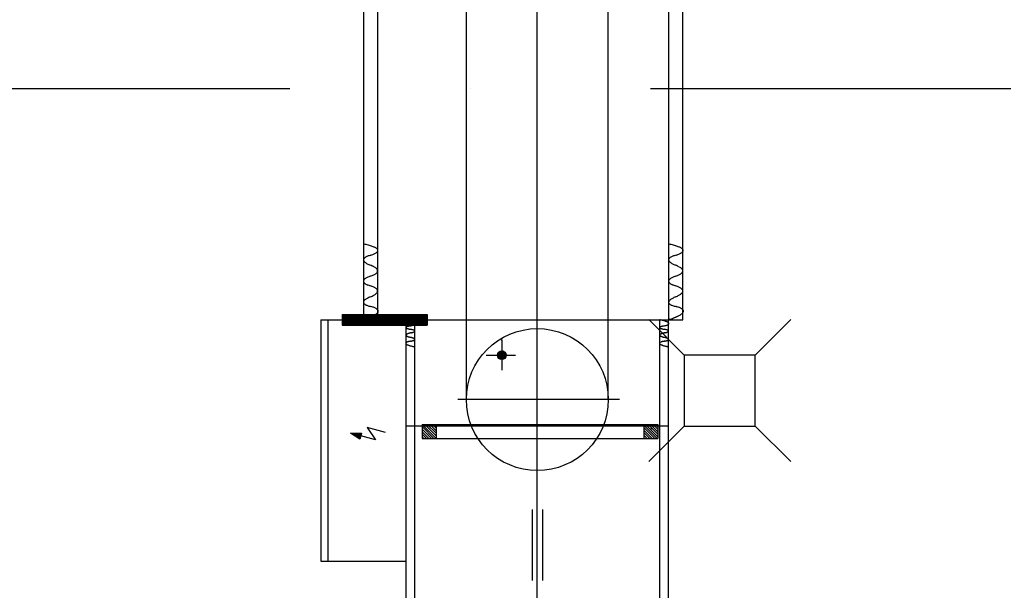
# Model space of a CAD drawing. Units: millimetres. Extents: x -47285 to 413456, y -295400 to 8550.
# Drawn here: x 103565 to 106339, y -116213 to -114605 of the extents above; entities that cross this region are included whole.
import ezdxf

# ---------------------------------------------------------------- set-up
doc = ezdxf.new("R2010")
doc.units = ezdxf.units.MM
doc.header["$LTSCALE"] = 80
for name, pattern in [('Center', [50.8, 31.75, -6.35, 6.35, -6.35]), ('Dashdot', [25.4, 12.7, -6.35, 0, -6.35]), ('DASHED', [19.05, 12.7, -6.35]), ('DIVIDE', [31.75, 12.7, -6.35, 0, -6.35, 0, -6.35])]:
    doc.linetypes.add(name, pattern=pattern)
doc.layers.get('0').update_dxf_attribs({"color": 9})
for name, color, linetype in [('A-SanitaPřísl-G', 8, 'Continuous'), ('SA_57_osy', 8, 'Dashdot'), ('TX_61_zariz-kuchyn', 252, 'Continuous')]:
    doc.layers.add(name, color=color, linetype=linetype)

# ---------------------------------------------------------------- blocks, each defined once
blk = doc.blocks.new('kuchyn')
at = {"layer": 'TX_61_zariz-kuchyn'}
for p, q in [((-38606.6, -3050.5), (-38606.6, -6650.5)), ((-39466.6, -3950.5), (-39466.6, -6650.5)), ((-39426.6, -3950.5), (-39426.6, -6650.5)), ((-38566.6, -6650.5), (-38566.6, -3950.5)), ((-38566.6, -6650.5), (-38566.6, -3950.5)), ((-39586.6, -6650.5), (-38606.6, -6650.5)), ((-39586.6, -6650.5), (-39586.6, -7330.5)), ((-39566.6, -6650.5), (-39566.6, -7330.5)), ((-39526.6, -6635.5), (-39286.6, -6635.5)), ((-39526.6, -6635.5), (-39526.6, -6665.5)), ((-39526.6, -6637), (-39498.1, -6665.5)), ((-39526.6, -6641.3), (-39502.4, -6665.5)), ((-39526.6, -6645.5), (-39506.6, -6665.5)), ((-39526.6, -6649.8), (-39510.8, -6665.5)), ((-39526.6, -6654), (-39515.1, -6665.5)), ((-39526.6, -6658.2), (-39519.3, -6665.5)), ((-39523.9, -6635.5), (-39493.9, -6665.5)), ((-39519.6, -6635.5), (-39489.6, -6665.5)), ((-39515.4, -6635.5), (-39485.4, -6665.5)), ((-39511.1, -6635.5), (-39481.1, -6665.5)), ((-39506.9, -6635.5), (-39476.9, -6665.5)), ((-39502.7, -6635.5), (-39472.7, -6665.5)), ((-39498.4, -6635.5), (-39468.4, -6665.5)), ((-39494.2, -6635.5), (-39464.2, -6665.5)), ((-39489.9, -6635.5), (-39459.9, -6665.5)), ((-39485.7, -6635.5), (-39455.7, -6665.5)), ((-39481.4, -6635.5), (-39451.4, -6665.5)), ((-39477.2, -6635.5), (-39447.2, -6665.5)), ((-39473, -6635.5), (-39443, -6665.5)), ((-39468.7, -6635.5), (-39438.7, -6665.5)), ((-39462.9, -6649.3), (-39466.6, -6650.5)), ((-39464.5, -6635.5), (-39434.5, -6665.5)), ((-39460.2, -6635.5), (-39430.2, -6665.5)), ((-39456, -6635.5), (-39426, -6665.5)), ((-39451.7, -6635.5), (-39421.7, -6665.5)), ((-39447.5, -6635.5), (-39417.5, -6665.5)), ((-39443.3, -6635.5), (-39413.3, -6665.5)), ((-39439, -6635.5), (-39409, -6665.5)), ((-39434.8, -6635.5), (-39404.8, -6665.5)), ((-39430.5, -6635.5), (-39400.5, -6665.5)), ((-39426.3, -6635.5), (-39396.3, -6665.5)), ((-39422, -6635.5), (-39392, -6665.5)), ((-39417.8, -6635.5), (-39387.8, -6665.5)), ((-39413.6, -6635.5), (-39383.6, -6665.5)), ((-39409.3, -6635.5), (-39379.3, -6665.5)), ((-39405.1, -6635.5), (-39375.1, -6665.5)), ((-39400.8, -6635.5), (-39370.8, -6665.5)), ((-39396.6, -6635.5), (-39366.6, -6665.5)), ((-39392.3, -6635.5), (-39362.3, -6665.5)), ((-39388.1, -6635.5), (-39358.1, -6665.5)), ((-39383.9, -6635.5), (-39353.9, -6665.5)), ((-39379.6, -6635.5), (-39349.6, -6665.5)), ((-39375.4, -6635.5), (-39345.4, -6665.5)), ((-39371.1, -6635.5), (-39341.1, -6665.5)), ((-39366.9, -6635.5), (-39336.9, -6665.5)), ((-39362.7, -6635.5), (-39332.7, -6665.5)), ((-39358.4, -6635.5), (-39328.4, -6665.5)), ((-39354.2, -6635.5), (-39324.2, -6665.5)), ((-39349.9, -6635.5), (-39319.9, -6665.5)), ((-39346.6, -7750.5), (-39346.6, -6650.5)), ((-39345.7, -6635.5), (-39315.7, -6665.5)), ((-39341.4, -6635.5), (-39311.4, -6665.5)), ((-39337.2, -6635.5), (-39307.2, -6665.5)), ((-39333, -6635.5), (-39303, -6665.5)), ((-39328.7, -6635.5), (-39298.7, -6665.5)), ((-39324.5, -6635.5), (-39294.5, -6665.5)), ((-39321.6, -7750.5), (-39321.6, -6650.5)), ((-39320.2, -6635.5), (-39290.2, -6665.5)), ((-39316, -6635.5), (-39286.6, -6664.9)), ((-39311.7, -6635.5), (-39286.6, -6660.7)), ((-39307.5, -6635.5), (-39286.6, -6656.4)), ((-39303.3, -6635.5), (-39286.6, -6652.2)), ((-39299, -6635.5), (-39286.6, -6647.9)), ((-39294.8, -6635.5), (-39286.6, -6643.7)), ((-39290.5, -6635.5), (-39286.6, -6639.4)), ((-39286.6, -6635.5), (-39286.6, -6665.5)), ((-38631.6, -7750.5), (-38631.6, -6650.5)), ((-38602.9, -6649.3), (-38606.6, -6650.5)), ((-38606.6, -7750.5), (-38606.6, -6650.5)), ((-38606.6, -6650.5), (-38566.6, -6650.5)), ((-39526.6, -6662.5), (-39523.6, -6665.5)), ((-39526.6, -6665.5), (-39286.6, -6665.5)), ((-39526.6, -6665.5), (-39286.6, -6665.5)), ((-39526.6, -6665.5), (-39286.6, -6665.5)), ((-39323.6, -6726.6), (-39321.6, -6727)), ((-39086.1, -6742.4), (-39068.5, -6760)), ((-39083.9, -6740.4), (-39066.4, -6757.8)), ((-39081.1, -6738.9), (-39065, -6755)), ((-39077.7, -6738.1), (-39064.2, -6751.6)), ((-39072.9, -6738.6), (-39064.7, -6746.8)), ((-38608.6, -6726.6), (-38606.6, -6727)), ((-39089, -6752.2), (-39078.3, -6762.9)), ((-39088.9, -6748.1), (-39074.2, -6762.8)), ((-39087.8, -6744.9), (-39071, -6761.7)), ((-39456.2, -6954.5), (-39432.3, -6988.9)), ((-39404, -6968.5), (-39456.2, -6954.5)), ((-39301.6, -6951.8), (-39267.8, -6985.5)), ((-39301.6, -6958.8), (-39274.9, -6985.5)), ((-39300.8, -6945.5), (-39261.6, -6984.7)), ((-39293.7, -6945.5), (-39261.6, -6977.6)), ((-39286.6, -6945.5), (-39261.6, -6970.5)), ((-39279.6, -6945.5), (-39261.6, -6963.5)), ((-39272.5, -6945.5), (-39261.6, -6956.4)), ((-39265.4, -6945.5), (-39261.6, -6949.3)), ((-38676.6, -6947.4), (-38638.5, -6985.5)), ((-38676.6, -6954.5), (-38645.6, -6985.5)), ((-38676.6, -6961.6), (-38652.7, -6985.5)), ((-38671.4, -6945.5), (-38636.6, -6980.4)), ((-38664.4, -6945.5), (-38636.6, -6973.3)), ((-38657.3, -6945.5), (-38636.6, -6966.2)), ((-38650.2, -6945.5), (-38636.6, -6959.1)), ((-38643.2, -6945.5), (-38636.6, -6952.1)), ((-39502.9, -6970), (-39471.8, -6969.8)), ((-39476.4, -6987.1), (-39502.9, -6970)), ((-39499.2, -6969.9), (-39492.3, -6976.8)), ((-39495, -6969.9), (-39480.2, -6984.6)), ((-39490.7, -6969.9), (-39475.8, -6984.8)), ((-39486.5, -6969.9), (-39474.9, -6981.5)), ((-39482.3, -6969.8), (-39474, -6978.1)), ((-39478.1, -6969.8), (-39473.1, -6974.8)), ((-39471.8, -6969.8), (-39476.4, -6987.1)), ((-39473.9, -6969.8), (-39472.2, -6971.4)), ((-39432.3, -6988.9), (-39473.9, -6977.7)), ((-39301.6, -6965.9), (-39282, -6985.5)), ((-39301.6, -6973), (-39289.1, -6985.5)), ((-39301.6, -6980), (-39296.1, -6985.5)), ((-38676.6, -6968.6), (-38659.7, -6985.5)), ((-38676.6, -6975.7), (-38666.8, -6985.5)), ((-38676.6, -6982.8), (-38673.9, -6985.5)), ((-38991.6, -7184.7), (-38991.6, -7384.7)), ((-38961.6, -7184.7), (-38961.6, -7384.7)), ((-39586.6, -7330.5), (-39346.6, -7330.5))]:
    blk.add_line(p, q, dxfattribs=at)
at = {"layer": 'TX_61_zariz-kuchyn', "linetype": 'Center'}
for p, q in [((-38976.6, -6650.5), (-38976.6, -3950.5)), ((-38976.6, -8611.6), (-38976.6, -6650.5)), ((-39076.6, -6708.1), (-39076.6, -6792.4)), ((-39120.4, -6750.5), (-39037.8, -6750.5))]:
    blk.add_line(p, q, dxfattribs=at)
at = {"layer": 'TX_61_zariz-kuchyn', "ltscale": 0.1}
for p, q in [((-39176.6, -6875.5), (-39176.6, -4181.5)), ((-38776.6, -6875.5), (-38776.6, -4181.5))]:
    blk.add_line(p, q, dxfattribs=at)
at = {"layer": 'TX_61_zariz-kuchyn', "linetype": 'ByBlock'}
blk.add_line((-38976.6, -6610.5), (-38976.6, -6436.6), dxfattribs=at)
at = {"layer": 'TX_61_zariz-kuchyn', "linetype": 'DIVIDE'}
for p, q in [((-38745.4, -6875.5), (-39200.5, -6875.5)), ((-38606.6, -6950.5), (-39346.6, -6950.5))]:
    blk.add_line(p, q, dxfattribs=at)
at = {"layer": 'TX_61_zariz-kuchyn', "linetype": 'DASHED'}
for p, q in [((-39301.6, -6945.5), (-39261.6, -6945.5)), ((-39301.6, -6945.5), (-39301.6, -6985.5)), ((-39261.6, -6945.5), (-38676.6, -6945.5)), ((-39261.6, -6945.5), (-39261.6, -6985.5)), ((-38676.6, -6945.5), (-38636.6, -6945.5)), ((-38676.6, -6945.5), (-38676.6, -6985.5)), ((-38654.9, -6959.2), (-38658.5, -6959.2)), ((-38636.6, -6945.5), (-38636.6, -6985.5)), ((-39301.6, -6985.5), (-39261.6, -6985.5)), ((-39261.6, -6985.5), (-38676.6, -6985.5)), ((-38676.6, -6985.5), (-38636.6, -6985.5))]:
    blk.add_line(p, q, dxfattribs=at)
at = {"layer": 'TX_61_zariz-kuchyn'}
for centre, radius in [((-38976.6, -6875.5), 200), ((-39076.6, -6750.5), 12.5)]:
    blk.add_circle(centre, radius, dxfattribs=at)
for centre, radius, start, end in [((-39539.1, -6776.4), 346.6, 76.6806, 77.9243), ((-39519, -6690.9), 258.8, 75.1431, 76.6532), ((-39500.9, -6622.2), 187.7, 73.2376, 75.1069), ((-39484.8, -6568.3), 131.4, 70.8207, 73.1885), ((-39470.7, -6527.5), 88.3, 67.6682, 70.752), ((-39467.4, -6396.3), 75.4, 290.9611, 294.4706), ((-39458.7, -6497.9), 56.4, 63.4162, 67.5688), ((-39455.5, -6421.9), 47.1, 294.265, 299.0718), ((-39448.7, -6477.8), 33.9, 57.4499, 63.2658), ((-39445.9, -6438.8), 27.7, 298.7414, 305.603), ((-39440.8, -6465.3), 19.2, 48.7124, 57.21), ((-39438.6, -6448.8), 15.3, 305.0682, 315.2674), ((-39435.1, -6458.6), 10.3, 35.4878, 48.3019), ((-39433.5, -6453.7), 8.27, 314.495, 329.8837), ((-39431.4, -6456), 5.83, 15.8829, 34.7436), ((-39430.6, -6455.3), 4.97, 329.2765, 350.7714), ((-39430, -6455.5), 4.26, 351.273, 14.7723), ((-38679.1, -6776.4), 346.6, 76.6806, 77.9243), ((-38659, -6690.9), 258.8, 75.1431, 76.6532), ((-38640.9, -6622.2), 187.7, 73.2376, 75.1069), ((-38624.8, -6568.3), 131.4, 70.8207, 73.1885), ((-38610.7, -6527.5), 88.3, 67.6682, 70.752), ((-38607.4, -6396.3), 75.4, 290.9611, 294.4706), ((-38598.7, -6497.9), 56.4, 63.4162, 67.5688), ((-38595.5, -6421.9), 47.1, 294.265, 299.0718), ((-38588.7, -6477.8), 33.9, 57.4499, 63.2658), ((-38585.9, -6438.8), 27.7, 298.7414, 305.603), ((-38580.8, -6465.3), 19.2, 48.7124, 57.21), ((-38578.6, -6448.8), 15.3, 305.0682, 315.2674), ((-38575.1, -6458.6), 10.3, 35.4878, 48.3019), ((-38573.5, -6453.7), 8.27, 314.495, 329.8837), ((-38571.4, -6456), 5.83, 15.8829, 34.7436), ((-38570.6, -6455.3), 4.97, 329.2765, 350.7714), ((-38570, -6455.5), 4.26, 351.273, 14.7723), ((-39461.6, -6482), 5.02, 166.5526, 188.3775), ((-39460.6, -6481.8), 5.99, 188.6638, 208.2547), ((-39460.4, -6482.4), 6.3, 147.0939, 165.6461), ((-39457.4, -6480.1), 9.62, 207.7182, 222.0793), ((-39457.1, -6484.7), 10.3, 133.1066, 146.3743), ((-39451.8, -6475.4), 17, 221.4204, 231.2563), ((-39451.7, -6490.6), 18.3, 123.6117, 132.6782), ((-39443.8, -6465.7), 29.5, 230.7792, 237.574), ((-39444.5, -6501.7), 31.6, 117.0526, 123.3545), ((-39433.2, -6449.6), 48.8, 237.2665, 242.1179), ((-39435.4, -6519.9), 51.9, 112.3549, 116.8895), ((-39424.5, -6546.6), 80.8, 108.8658, 112.2463), ((-39150.7, -7379.4), 957.4, 107.9255, 108.2571), ((-39481.5, -6360.1), 114.2, 288.4373, 291.0937), ((-38601.6, -6482), 5.02, 166.5526, 188.3775), ((-38600.6, -6481.8), 5.99, 188.6638, 208.2547), ((-38600.4, -6482.4), 6.3, 147.0939, 165.6461), ((-38597.4, -6480.1), 9.62, 207.7182, 222.0793), ((-38597.1, -6484.7), 10.3, 133.1066, 146.3743), ((-38591.8, -6475.4), 17, 221.4204, 231.2563), ((-38591.7, -6490.6), 18.3, 123.6117, 132.6782), ((-38583.8, -6465.7), 29.5, 230.7792, 237.574), ((-38584.5, -6501.7), 31.6, 117.0526, 123.3545), ((-38573.2, -6449.6), 48.8, 237.2665, 242.1179), ((-38575.4, -6519.9), 51.9, 112.3549, 116.8895), ((-38564.5, -6546.6), 80.8, 108.8658, 112.2463), ((-38290.7, -7379.4), 957.4, 107.9255, 108.2571), ((-38621.5, -6360.1), 114.2, 288.4373, 291.0937), ((-39420.1, -6425.3), 76.5, 241.9204, 245.5107), ((-39404.2, -6391.1), 114.2, 245.3803, 248.1247), ((-39489, -6601.8), 112.9, 65.2688, 68.0432), ((-39474.1, -6569.2), 77.1, 61.6172, 65.1905), ((-39461.5, -6545.8), 50.6, 56.775, 61.5059), ((-39448.7, -6498), 28.3, 301.3794, 308.5354), ((-39451.3, -6529.9), 31.7, 50.1605, 56.6112), ((-39441.5, -6506.8), 17, 308.0942, 318.16), ((-39443.3, -6520.2), 19.1, 40.8843, 49.91), ((-39436.5, -6511.2), 10.3, 317.6103, 331.6787), ((-39437.5, -6515.2), 11.5, 27.7815, 40.4882), ((-39434, -6513.2), 7.44, 10.1435, 27.1725), ((-39433.5, -6512.7), 6.91, 331.3027, 349.5091), ((-39432.7, -6512.9), 6.07, 349.7631, 9.4414), ((-38560.1, -6425.3), 76.5, 241.9204, 245.5107), ((-38544.2, -6391.1), 114.2, 245.3803, 248.1247), ((-38629, -6601.8), 112.9, 65.2688, 68.0432), ((-38614.1, -6569.2), 77.1, 61.6172, 65.1905), ((-38601.5, -6545.8), 50.6, 56.775, 61.5059), ((-38588.7, -6498), 28.3, 301.3794, 308.5354), ((-38591.3, -6529.9), 31.7, 50.1605, 56.6112), ((-38581.5, -6506.8), 17, 308.0942, 318.16), ((-38583.3, -6520.2), 19.1, 40.8843, 49.91), ((-38576.5, -6511.2), 10.3, 317.6103, 331.6787), ((-38577.5, -6515.2), 11.5, 27.7815, 40.4882), ((-38574, -6513.2), 7.44, 10.1435, 27.1725), ((-38573.5, -6512.7), 6.91, 331.3027, 349.5091), ((-38572.7, -6512.9), 6.07, 349.7631, 9.4414), ((-39461.8, -6542.1), 4.77, 169.2215, 191.1187), ((-39460.5, -6542.5), 6.14, 149.9919, 168.2956), ((-39461.1, -6541.9), 5.57, 191.4716, 211.436), ((-39457, -6544.6), 10.2, 136.3129, 149.2877), ((-39458.2, -6540.3), 8.87, 210.9215, 225.6387), ((-39451.4, -6550.2), 18.1, 127.052, 135.8976), ((-39453.3, -6535.5), 15.7, 224.9662, 235.0335), ((-39443.6, -6560.8), 31.4, 120.6513, 126.8025), ((-39433.5, -6578.1), 51.4, 116.0606, 120.4928), ((-39421.1, -6603.7), 79.8, 112.6459, 115.9549), ((-39406.5, -6639.2), 118.2, 110.0234, 112.5725), ((-39482.3, -6430.6), 103.7, 289.9312, 292.9281), ((-39469.1, -6461.4), 70.2, 292.7913, 296.6837), ((-39457.9, -6483.4), 45.5, 296.4814, 301.6825), ((-38601.8, -6542.1), 4.77, 169.2215, 191.1187), ((-38600.5, -6542.5), 6.14, 149.9919, 168.2956), ((-38601.1, -6541.9), 5.57, 191.4716, 211.436), ((-38597, -6544.6), 10.2, 136.3129, 149.2877), ((-38598.2, -6540.3), 8.87, 210.9215, 225.6387), ((-38591.4, -6550.2), 18.1, 127.052, 135.8976), ((-38593.3, -6535.5), 15.7, 224.9662, 235.0335), ((-38583.6, -6560.8), 31.4, 120.6513, 126.8025), ((-38573.5, -6578.1), 51.4, 116.0606, 120.4928), ((-38561.1, -6603.7), 79.8, 112.6459, 115.9549), ((-38546.5, -6639.2), 118.2, 110.0234, 112.5725), ((-38622.3, -6430.6), 103.7, 289.9312, 292.9281), ((-38609.1, -6461.4), 70.2, 292.7913, 296.6837), ((-38597.9, -6483.4), 45.5, 296.4814, 301.6825), ((-39446.4, -6526.1), 27.4, 234.5416, 241.4735), ((-39437.5, -6510.2), 45.5, 241.1567, 246.0894), ((-39426.7, -6486.5), 71.6, 245.8867, 249.5268), ((-39414, -6453.1), 107.4, 249.3934, 252.1693), ((-39479.6, -6656.7), 106.5, 69.2145, 72.0877), ((-39467.5, -6624.5), 72.1, 65.4098, 69.1318), ((-39457.1, -6601.4), 46.8, 60.3304, 65.2913), ((-39448.3, -6585.9), 29, 53.3399, 60.1544), ((-39441.4, -6576.5), 17.3, 43.4696, 53.0678), ((-39443, -6562.9), 18.5, 310.653, 320.1074), ((-39436.4, -6571.6), 10.4, 29.5049, 43.0354), ((-39437.2, -6567.7), 11.1, 319.5553, 332.8956), ((-39433.4, -6569.8), 6.88, 10.953, 28.8454), ((-39433.7, -6569.4), 7.17, 332.4368, 350.1625), ((-39432.5, -6569.6), 5.92, 350.2923, 10.2625), ((-38586.4, -6526.1), 27.4, 234.5416, 241.4735), ((-38577.5, -6510.2), 45.5, 241.1567, 246.0894), ((-38566.7, -6486.5), 71.6, 245.8867, 249.5268), ((-38554, -6453.1), 107.4, 249.3934, 252.1693), ((-38619.6, -6656.7), 106.5, 69.2145, 72.0877), ((-38607.5, -6624.5), 72.1, 65.4098, 69.1318), ((-38597.1, -6601.4), 46.8, 60.3304, 65.2913), ((-38588.3, -6585.9), 29, 53.3399, 60.1544), ((-38581.4, -6576.5), 17.3, 43.4696, 53.0678), ((-38583, -6562.9), 18.5, 310.653, 320.1074), ((-38576.4, -6571.6), 10.4, 29.5049, 43.0354), ((-38577.2, -6567.7), 11.1, 319.5553, 332.8956), ((-38573.4, -6569.8), 6.88, 10.953, 28.8454), ((-38573.7, -6569.4), 7.17, 332.4368, 350.1625), ((-38572.5, -6569.6), 5.92, 350.2923, 10.2625), ((-39462.1, -6601.6), 4.6, 170.5897, 193.2344), ((-39460.4, -6601.9), 6.34, 151.4626, 169.5654), ((-39461.5, -6601.4), 5.16, 193.7667, 215.0151), ((-39456.3, -6604.3), 11.1, 138.3327, 150.7689), ((-39449.6, -6610.4), 20.1, 129.5875, 137.9396), ((-39440.2, -6622.1), 35.1, 123.5802, 129.3539), ((-39427.8, -6640.9), 57.6, 119.2794, 123.4322), ((-39412.4, -6668.8), 89.5, 116.0804, 119.1808), ((-39393.6, -6707.5), 132.5, 113.6218, 116.0119), ((-39491.3, -6483.8), 111.6, 293.5355, 296.3785), ((-39475.3, -6515.6), 76, 296.251, 299.9295), ((-39462, -6538.4), 49.6, 299.7413, 304.6379), ((-39451.2, -6553.7), 30.9, 304.3548, 311.0725), ((-38602.1, -6601.6), 4.6, 170.5897, 193.2344), ((-38600.4, -6601.9), 6.34, 151.4626, 169.5654), ((-38601.5, -6601.4), 5.16, 193.7667, 215.0151), ((-38596.3, -6604.3), 11.1, 138.3327, 150.7689), ((-38589.6, -6610.4), 20.1, 129.5875, 137.9396), ((-38580.2, -6622.1), 35.1, 123.5802, 129.3539), ((-38567.8, -6640.9), 57.6, 119.2794, 123.4322), ((-38552.4, -6668.8), 89.5, 116.0804, 119.1808), ((-38533.6, -6707.5), 132.5, 113.6218, 116.0119), ((-38631.3, -6483.8), 111.6, 293.5355, 296.3785), ((-38615.3, -6515.6), 76, 296.251, 299.9295), ((-38602, -6538.4), 49.6, 299.7413, 304.6379), ((-38591.2, -6553.7), 30.9, 304.3548, 311.0725), ((-39459, -6599.7), 8.25, 214.508, 230.1369), ((-39454.5, -6594.6), 14.9, 229.3975, 239.9202), ((-39448.4, -6584.6), 26.7, 239.3831, 246.5139), ((-39440.8, -6567.7), 45.3, 246.1749, 251.1854), ((-39431.8, -6542.2), 72.3, 250.9723, 254.6346), ((-39155.9, -5501.5), 1149, 255.1215, 255.3938), ((-39475.2, -6721.7), 112.3, 72.058, 74.759), ((-39464, -6686.9), 75.8, 68.4733, 71.98), ((-39454.2, -6661.8), 48.9, 63.6679, 68.361), ((-39445.9, -6644.8), 29.9, 57.005, 63.4999), ((-39439.2, -6634.3), 17.5, 47.4696, 56.7419), ((-39440.1, -6620.1), 17.2, 311.0711, 320.7713), ((-39434.3, -6628.8), 10.1, 33.6557, 47.0379), ((-39434.5, -6624.6), 9.92, 320.1552, 334.1292), ((-39431.2, -6626.7), 6.37, 14.6383, 32.9565), ((-39431.2, -6626.2), 6.28, 333.6244, 352.4875), ((-39430.1, -6626.3), 5.23, 352.7082, 13.8164), ((-38599, -6599.7), 8.25, 214.508, 230.1369), ((-38594.5, -6594.6), 14.9, 229.3975, 239.9202), ((-38588.4, -6584.6), 26.7, 239.3831, 246.5139), ((-38580.8, -6567.7), 45.3, 246.1749, 251.1854), ((-38571.8, -6542.2), 72.3, 250.9723, 254.6346), ((-38295.9, -5501.5), 1149, 255.1215, 255.3938), ((-38615.2, -6721.7), 112.3, 72.058, 74.759), ((-38604, -6686.9), 75.8, 68.4733, 71.98), ((-38594.2, -6661.8), 48.9, 63.6679, 68.361), ((-38585.9, -6644.8), 29.9, 57.005, 63.4999), ((-38579.2, -6634.3), 17.5, 47.4696, 56.7419), ((-38580.1, -6620.1), 17.2, 311.0711, 320.7713), ((-38574.3, -6628.8), 10.1, 33.6557, 47.0379), ((-38574.5, -6624.6), 9.92, 320.1552, 334.1292), ((-38571.2, -6626.7), 6.37, 14.6383, 32.9565), ((-38571.2, -6626.2), 6.28, 333.6244, 352.4875), ((-38570.1, -6626.3), 5.23, 352.7082, 13.8164), ((-39557.3, -6373), 291.9, 288.8658, 290.3206), ((-39531.3, -6442.5), 217.8, 290.2743, 292.0442), ((-39508.7, -6497.9), 157.9, 291.9809, 294.1759), ((-39489.2, -6540.9), 110.7, 294.0868, 296.8714), ((-39472.7, -6573.1), 74.6, 296.7419, 300.3699), ((-39459.1, -6595.9), 48, 300.1756, 305.0504), ((-39448.3, -6611.1), 29.4, 304.7518, 311.5261), ((-39405.7, -6913.8), 269.8, 76.4944, 77.3464), ((-39392.2, -6857.4), 211.8, 75.4781, 76.4786), ((-39380, -6810.1), 163, 74.2675, 75.4581), ((-39369.1, -6771.1), 122.5, 72.8024, 74.2418), ((-39359.4, -6739.6), 89.6, 70.9963, 72.7687), ((-39350.9, -6714.8), 63.3, 68.7196, 70.9508), ((-39343.6, -6695.9), 43, 65.7726, 68.6565), ((-39337.4, -6682), 27.8, 61.8337, 65.6821), ((-39332.3, -6672.5), 17, 56.3655, 61.6986), ((-39328.4, -6666.4), 9.77, 48.4454, 56.1531), ((-39325.4, -6663), 5.32, 36.5356, 48.0891), ((-38690.7, -6913.8), 269.8, 76.4944, 77.3464), ((-38677.2, -6857.4), 211.8, 75.4781, 76.4786), ((-38665, -6810.1), 163, 74.2675, 75.4581), ((-38654.1, -6771.1), 122.5, 72.8024, 74.2418), ((-38644.4, -6739.6), 89.6, 70.9963, 72.7687), ((-38635.9, -6714.8), 63.3, 68.7196, 70.9508), ((-38628.6, -6695.9), 43, 65.7726, 68.6565), ((-38622.4, -6682), 27.8, 61.8337, 65.6821), ((-38617.3, -6672.5), 17, 56.3655, 61.6986), ((-38613.4, -6666.4), 9.77, 48.4454, 56.1531), ((-38610.4, -6663), 5.32, 36.5356, 48.0891), ((-38697.3, -6373), 291.9, 288.8658, 290.3206), ((-38671.3, -6442.5), 217.8, 290.2743, 292.0442), ((-38648.7, -6497.9), 157.9, 291.9809, 294.1759), ((-38629.2, -6540.9), 110.7, 294.0868, 296.8714), ((-38612.7, -6573.1), 74.6, 296.7419, 300.3699), ((-38599.1, -6595.9), 48, 300.1756, 305.0504), ((-38588.3, -6611.1), 29.4, 304.7518, 311.5261), ((-39345.6, -6672.7), 1.07, 151.8166, 181.3912), ((-39345.6, -6672.7), 1.07, 183.4729, 213.8576), ((-39344.6, -6673.3), 2.16, 131.7768, 150.0999), ((-39344.6, -6672.1), 2.15, 212.8553, 232.1462), ((-39342.8, -6675.4), 5.01, 120.6459, 131.1154), ((-39342.8, -6669.9), 4.98, 230.7669, 241.7647), ((-39340, -6680.2), 10.6, 113.9486, 120.3327), ((-39340.1, -6665.1), 10.5, 241.0079, 247.6655), ((-39336.3, -6688.8), 19.9, 109.5694, 113.7729), ((-39336.4, -6656.6), 19.8, 247.2734, 251.6284), ((-39331.6, -6702.1), 34, 106.5142, 109.4616), ((-39331.9, -6643.3), 33.8, 251.4114, 254.4494), ((-39326, -6721.2), 53.9, 104.2735, 106.4438), ((-39326.4, -6624.2), 53.7, 254.3199, 256.548), ((-39319.5, -6747.2), 80.7, 102.5651, 104.2252), ((-39320.1, -6598.2), 80.5, 256.4655, 258.1646), ((-41265.8, 2238.2), 9113.1, 282.21922, 282.237), ((-39312.9, -6564.3), 115.2, 258.1093, 259.4454), ((-39354.6, -6576.5), 93.6, 282.54, 284.2927), ((-39353.7, -6783.2), 107.5, 77.9654, 79.4121), ((-39353.3, -6602.9), 87.1, 283.7671, 285.4654), ((-39347.8, -6602.7), 66.5, 284.2247, 286.4283), ((-39346.9, -6751), 74.6, 76.0837, 77.9268), ((-39345.7, -6630.1), 58.9, 285.3865, 287.594), ((-39341.8, -6622.9), 45.4, 286.3301, 289.1742), ((-39340.9, -6726.5), 49.4, 73.6072, 76.0292), ((-39339.2, -6650.2), 37.7, 287.4723, 290.4473), ((-39336.5, -6637.8), 29.6, 289.0267, 292.8152), ((-39335.7, -6708.7), 30.9, 70.2181, 73.5272), ((-39333.9, -6664.4), 22.6, 290.248, 294.4454), ((-39331.3, -6696.5), 17.9, 65.3436, 70.0946), ((-39332, -6648.2), 18.3, 292.5845, 297.8236), ((-39329.6, -6673.6), 12.4, 294.0964, 300.3724), ((-39327.8, -6688.8), 9.43, 57.8812, 65.1404), ((-39328.4, -6655), 10.6, 297.4506, 305.0061), ((-39326.4, -6679), 6.15, 299.7235, 309.7803), ((-39325.2, -6684.6), 4.48, 45.614, 57.5124), ((-39324.2, -6681.6), 2.79, 308.6151, 325.6883), ((-39325.6, -6658.9), 5.78, 304.4098, 315.7198), ((-39323.5, -6682.8), 2.02, 24.5686, 44.8182), ((-39323, -6682.3), 1.37, 324.5416, 351.7549), ((-39322.8, -6682.4), 1.17, 353.0701, 22.7295), ((-39323.7, -6660.7), 3.15, 314.9228, 331.8515), ((-39323.5, -6661.6), 2.93, 18.6408, 35.8948), ((-39322.7, -6661.2), 2.02, 331.4484, 354.034), ((-39322.6, -6661.2), 1.96, 354.8108, 17.5864), ((-38630.6, -6672.7), 1.07, 151.8166, 181.3912), ((-38630.6, -6672.7), 1.07, 183.4729, 213.8576), ((-38629.6, -6673.3), 2.16, 131.7768, 150.0999), ((-38629.6, -6672.1), 2.15, 212.8553, 232.1462), ((-38627.8, -6675.4), 5.01, 120.6459, 131.1154), ((-38627.8, -6669.9), 4.98, 230.7669, 241.7647), ((-38625, -6680.2), 10.6, 113.9486, 120.3327), ((-38625.1, -6665.1), 10.5, 241.0079, 247.6655), ((-38621.3, -6688.8), 19.9, 109.5694, 113.7729), ((-38621.4, -6656.6), 19.8, 247.2734, 251.6284), ((-38616.6, -6702.1), 34, 106.5142, 109.4616), ((-38616.9, -6643.3), 33.8, 251.4114, 254.4494), ((-38611, -6721.2), 53.9, 104.2735, 106.4438), ((-38611.4, -6624.2), 53.7, 254.3199, 256.548), ((-38604.5, -6747.2), 80.7, 102.5651, 104.2252), ((-38605.1, -6598.2), 80.5, 256.4655, 258.1646), ((-40550.8, 2238.2), 9113.1, 282.21922, 282.237), ((-38597.9, -6564.3), 115.2, 258.1093, 259.4454), ((-38639.6, -6576.5), 93.6, 282.54, 284.2927), ((-38638.7, -6783.2), 107.5, 77.9654, 79.4121), ((-38638.3, -6602.9), 87.1, 283.7671, 285.4654), ((-38632.8, -6602.7), 66.5, 284.2247, 286.4283), ((-38631.9, -6751), 74.6, 76.0837, 77.9268), ((-38630.7, -6630.1), 58.9, 285.3865, 287.594), ((-38626.8, -6622.9), 45.4, 286.3301, 289.1742), ((-38625.9, -6726.5), 49.4, 73.6072, 76.0292), ((-38624.2, -6650.2), 37.7, 287.4723, 290.4473), ((-38621.5, -6637.8), 29.6, 289.0267, 292.8152), ((-38620.7, -6708.7), 30.9, 70.2181, 73.5272), ((-38618.9, -6664.4), 22.6, 290.248, 294.4454), ((-38616.3, -6696.5), 17.9, 65.3436, 70.0946), ((-38617, -6648.2), 18.3, 292.5845, 297.8236), ((-38614.6, -6673.6), 12.4, 294.0964, 300.3724), ((-38612.8, -6688.8), 9.43, 57.8812, 65.1404), ((-38613.4, -6655), 10.6, 297.4506, 305.0061), ((-38611.4, -6679), 6.15, 299.7235, 309.7803), ((-38610.2, -6684.6), 4.48, 45.614, 57.5124), ((-38609.2, -6681.6), 2.79, 308.6151, 325.6883), ((-38610.6, -6658.9), 5.78, 304.4098, 315.7198), ((-38608.5, -6682.8), 2.02, 24.5686, 44.8182), ((-38608, -6682.3), 1.37, 324.5416, 351.7549), ((-38607.8, -6682.4), 1.17, 353.0701, 22.7295), ((-38608.7, -6660.7), 3.15, 314.9228, 331.8515), ((-38608.5, -6661.6), 2.93, 18.6408, 35.8948), ((-38607.7, -6661.2), 2.02, 331.4484, 354.034), ((-38607.6, -6661.2), 1.96, 354.8108, 17.5864), ((-39344.5, -6694.1), 2.15, 144.1774, 164.3745), ((-39345.1, -6693.9), 1.54, 165.7215, 191.2464), ((-39344.7, -6693.8), 1.91, 191.767, 214.2551), ((-39343.4, -6693), 3.43, 213.4452, 228.7172), ((-39341.2, -6721.9), 8.35, 119.3548, 127.6248), ((-39343, -6695.3), 4.03, 130.12, 143.3433), ((-39341.2, -6690.6), 6.7, 227.8593, 237.6303), ((-39340.6, -6698.2), 7.82, 121.1876, 129.6908), ((-39338, -6727.8), 15.2, 113.5491, 119.1207), ((-39338, -6685.8), 12.5, 237.0853, 243.534), ((-39337.3, -6703.8), 14.3, 115.2451, 120.9452), ((-39333.9, -6737.4), 25.5, 109.4638, 113.4043), ((-39333.9, -6677.8), 21.5, 243.2119, 247.6834), ((-39333.1, -6712.8), 24.2, 111.0818, 115.0961), ((-39329, -6751.4), 40.4, 106.46, 109.3688), ((-39328.8, -6665.6), 34.7, 247.4878, 250.7341), ((-39328, -6726.1), 38.5, 108.0313, 110.9846), ((-39323.4, -6770.7), 60.5, 104.1702, 106.3949), ((-39322.7, -6648.6), 52.8, 250.6096, 253.059), ((-39322.1, -6744.6), 57.9, 105.7122, 107.9648), ((-39317, -6796.2), 86.7, 102.3723, 104.1238), ((-39315.6, -6625.7), 76.7, 252.976, 254.8832), ((-39315.3, -6769.1), 83.4, 103.8953, 105.665), ((-38919.4, -5126.6), 1627.3, 255.182, 255.2804), ((-39309.9, -6828.6), 119.9, 100.9259, 102.3382), ((-38851.1, -8698.5), 2067.8, 103.4652, 103.543), ((-39357.5, -6791.8), 94.6, 73.3589, 74.9265), ((-39348.1, -6630.4), 82, 280.8689, 282.6281), ((-39349.2, -6764), 65.6, 71.3184, 73.317), ((-39342.3, -6655.8), 55.8, 282.5486, 284.8236), ((-39342.2, -6743), 43.4, 68.6314, 71.2591), ((-39337.2, -6674.8), 36.2, 284.7024, 287.747), ((-39336.3, -6727.8), 27.1, 64.954, 68.5443), ((-39332.8, -6688.3), 22, 287.5516, 291.8047), ((-39331.5, -6717.5), 15.7, 59.6726, 64.8196), ((-39329.2, -6697.3), 12.3, 291.4705, 297.7374), ((-39327.8, -6711.1), 8.37, 51.6286, 59.4515), ((-39326.3, -6702.6), 6.31, 297.1372, 306.9589), ((-39325.2, -6707.7), 4.07, 38.5989, 51.2278), ((-39324.3, -6705.2), 3, 305.9271, 322.0849), ((-39323.5, -6706.4), 1.95, 17.082, 37.7542), ((-39323.1, -6706), 1.53, 321.0439, 346.1767), ((-39322.9, -6706.1), 1.25, 347.0716, 15.3826), ((-38629.5, -6694.1), 2.15, 144.1774, 164.3745), ((-38630.1, -6693.9), 1.54, 165.7215, 191.2464), ((-38629.7, -6693.8), 1.91, 191.767, 214.2551), ((-38628.4, -6693), 3.43, 213.4452, 228.7172), ((-38626.2, -6721.9), 8.35, 119.3548, 127.6248), ((-38628, -6695.3), 4.03, 130.12, 143.3433), ((-38626.2, -6690.6), 6.7, 227.8593, 237.6303), ((-38625.6, -6698.2), 7.82, 121.1876, 129.6908), ((-38623, -6727.8), 15.2, 113.5491, 119.1207), ((-38623, -6685.8), 12.5, 237.0853, 243.534), ((-38622.3, -6703.8), 14.3, 115.2451, 120.9452), ((-38618.9, -6737.4), 25.5, 109.4638, 113.4043), ((-38618.9, -6677.8), 21.5, 243.2119, 247.6834), ((-38618.1, -6712.8), 24.2, 111.0818, 115.0961), ((-38614, -6751.4), 40.4, 106.46, 109.3688), ((-38613.8, -6665.6), 34.7, 247.4878, 250.7341), ((-38613, -6726.1), 38.5, 108.0313, 110.9846), ((-38608.4, -6770.7), 60.5, 104.1702, 106.3949), ((-38607.7, -6648.6), 52.8, 250.6096, 253.059), ((-38607.1, -6744.6), 57.9, 105.7122, 107.9648), ((-38602, -6796.2), 86.7, 102.3723, 104.1238), ((-38600.6, -6625.7), 76.7, 252.976, 254.8832), ((-38600.3, -6769.1), 83.4, 103.8953, 105.665), ((-38204.4, -5126.6), 1627.3, 255.182, 255.2804), ((-38594.9, -6828.6), 119.9, 100.9259, 102.3382), ((-38136.1, -8698.5), 2067.8, 103.4652, 103.543), ((-38642.5, -6791.8), 94.6, 73.3589, 74.9265), ((-38633.1, -6630.4), 82, 280.8689, 282.6281), ((-38634.2, -6764), 65.6, 71.3184, 73.317), ((-38627.3, -6655.8), 55.8, 282.5486, 284.8236), ((-38627.2, -6743), 43.4, 68.6314, 71.2591), ((-38622.2, -6674.8), 36.2, 284.7024, 287.747), ((-38621.3, -6727.8), 27.1, 64.954, 68.5443), ((-38617.8, -6688.3), 22, 287.5516, 291.8047), ((-38616.5, -6717.5), 15.7, 59.6726, 64.8196), ((-38614.2, -6697.3), 12.3, 291.4705, 297.7374), ((-38612.8, -6711.1), 8.37, 51.6286, 59.4515), ((-38611.3, -6702.6), 6.31, 297.1372, 306.9589), ((-38610.2, -6707.7), 4.07, 38.5989, 51.2278), ((-38609.3, -6705.2), 3, 305.9271, 322.0849), ((-38608.5, -6706.4), 1.95, 17.082, 37.7542), ((-38608.1, -6706), 1.53, 321.0439, 346.1767), ((-38607.9, -6706.1), 1.25, 347.0716, 15.3826), ((-39345.9, -6717.1), 1.61, 162.5343, 187.7491), ((-39345.6, -6717.1), 1.91, 188.3744, 211.2043), ((-39345.2, -6717.4), 2.3, 141.6299, 161.2222), ((-39344.3, -6716.3), 3.36, 210.458, 226.195), ((-39343.7, -6718.7), 4.33, 128.0355, 140.8394), ((-39342, -6714.1), 6.53, 225.3263, 235.4247), ((-39338.7, -6709.5), 12.2, 234.8614, 241.5166), ((-39334.4, -6701.8), 21.1, 241.1824, 245.7858), ((-39328.9, -6689.9), 34.1, 245.5831, 248.9172), ((-39322.3, -6673.2), 52.1, 248.7885, 251.2989), ((-39314.6, -6650.7), 75.9, 251.2132, 253.1647), ((-39305.7, -6621.6), 106.4, 253.1053, 254.6622), ((-39295.5, -6585), 144.3, 254.6196, 255.8889), ((-39284.1, -6540.1), 190.6, 255.8573, 256.911), ((-39271.5, -6486.1), 246.1, 256.8871, 257.7752), ((-38630.9, -6717.1), 1.61, 162.5343, 187.7491), ((-38630.6, -6717.1), 1.91, 188.3744, 211.2043), ((-38630.2, -6717.4), 2.3, 141.6299, 161.2222), ((-38629.3, -6716.3), 3.36, 210.458, 226.195), ((-38628.7, -6718.7), 4.33, 128.0355, 140.8394), ((-38627, -6714.1), 6.53, 225.3263, 235.4247), ((-38623.7, -6709.5), 12.2, 234.8614, 241.5166), ((-38619.4, -6701.8), 21.1, 241.1824, 245.7858), ((-38613.9, -6689.9), 34.1, 245.5831, 248.9172), ((-38607.3, -6673.2), 52.1, 248.7885, 251.2989), ((-38599.6, -6650.7), 75.9, 251.2132, 253.1647), ((-38590.7, -6621.6), 106.4, 253.1053, 254.6622), ((-38580.5, -6585), 144.3, 254.6196, 255.8889), ((-38569.1, -6540.1), 190.6, 255.8573, 256.911), ((-38556.5, -6486.1), 246.1, 256.8871, 257.7752)]:
    blk.add_arc(centre, radius, start, end, dxfattribs=at)
at = {"layer": 'TX_61_zariz-kuchyn', "linetype": 'ByBlock'}
for p in [(-38976.6, -6650.5), (-39076.6, -6708.1)]:
    blk.add_point(p, dxfattribs=at)
blk = doc.blocks.new('Vpust_ctverc200-200')
for p, q in [((-100, 100), (-200, 200)), ((100, 100), (200, 200)), ((-100, -100), (-200, -200)), ((100, -100), (200, -200))]:
    blk.add_line(p, q)
blk.add_lwpolyline([(-100, -100), (100, -100), (100, 100), (-100, 100)], close=True)

msp = doc.modelspace()

# ---------------------------------------------------------------- linework, layer by layer
at = {"layer": 'SA_57_osy'}
msp.add_line((147000, -114800), (-3000, -114800), dxfattribs=at)
msp.add_line((147000, -114800), (-3000, -114800), dxfattribs=at)

# ---------------------------------------------------------------- block references
at = {"layer": 'A-SanitaPřísl-G'}
msp.add_blockref('Vpust_ctverc200-200', (105537.5, -115650), dxfattribs=at)
at = {"layer": 'TX_61_zariz-kuchyn'}
msp.add_blockref('kuchyn', (144000, -108800), dxfattribs=at)

doc.saveas('drawing.dxf')
